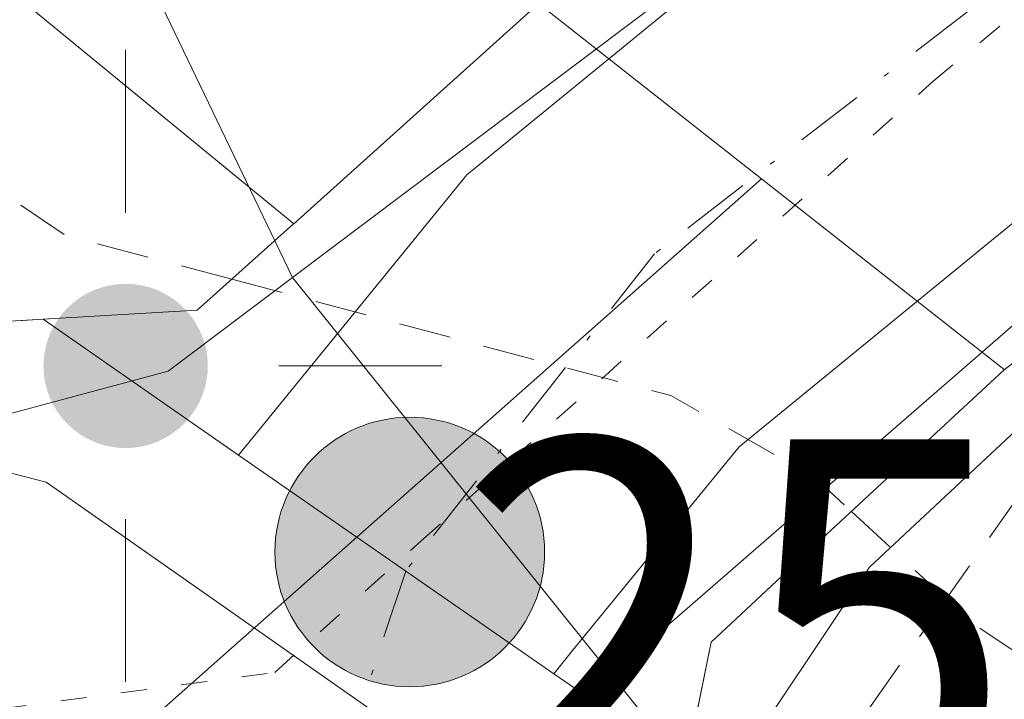
# Model space of a CAD drawing. Units: metres. Extents: x 615449 to 618934, y 4657655 to 4660037.
# Drawn here: x 615538 to 615557, y 4657982 to 4657995 of the extents above; entities that cross this region are included whole.
import ezdxf

# ---------------------------------------------------------------- set-up
doc = ezdxf.new("R2010")
doc.units = ezdxf.units.M
doc.header["$MEASUREMENT"] = 0
for name, pattern in [('DGN Style 2', [1.6480167562047852, 0.988810053722871, -0.6592067024819142]), ('DGN Style 3', [2.307223458686699, 1.648016756204785, -0.6592067024819142]), ('DGN Style 4', [2.6384748266838614, 1.318413404963828, -0.6592067024819142, 0.001648016756204785, -0.6592067024819142]), ('DGN Style 5', [1.1536117293433497, 0.4944050268614355, -0.6592067024819142])]:
    doc.linetypes.add(name, pattern=pattern)
for name, color, linetype, lineweight in [('Arbolado forestal CxS', 92, 'Continuous', 0), ('Arcén (en calzada doble)', 91, 'Continuous', 13), ('Carretera de calzada única Cxs', 7, 'Continuous', 13), ('Carretera de calzada única eje', 7, 'DGN Style 4', 0), ('Conducción de hidrocarburos lineal', 6, 'DGN Style 3', 0), ('Corriente artificial Cxs', 4, 'Continuous', 13), ('Corriente natural oculto Cxs', 9, 'Continuous', 13), ('Curva de nivel auxiliar', 30, 'DGN Style 2', 0), ('Curva de nivel normal', 30, 'Continuous', 0), ('Espacio natural protegido', 121, 'Continuous', 13), ('Espacio natural protegido CxS', 121, 'Continuous', 0), ('Núcleo urbano CxS', 7, 'Continuous', 0), ('Puente Cxs', 1, 'Continuous', 13), ('Puente esquema', 1, 'DGN Style 5', 0), ('Punto geodésico', 7, 'Continuous', 0), ('Punto kilométrico de carretera', 7, 'Continuous', 0), ('Rótulo de punto de cota en terreno', 7, 'Continuous', 0), ('Suelo desnudo CxS', 253, 'Continuous', 0), ('Vía pecuaria CxS', 92, 'Continuous', 13), ('Vía pecuaria eje', 92, 'DGN Style 5', 0), ('Vía urbana Cxs', 4, 'Continuous', 0), ('Vía urbana eje', 4, 'DGN Style 4', 0)]:
    doc.layers.add(name, color=color, linetype=linetype, lineweight=lineweight)
doc.styles.add('Style-Arial', font='txt')

# ---------------------------------------------------------------- blocks, each defined once
blk = doc.blocks.new('*U15')
at = {"layer": 'Arbolado forestal CxS', "color": 92, "linetype": 'Continuous', "lineweight": 0}
blk.add_polyline3d([(615587.8823999995, 4657934.171800001, 255.4196999999986), (615577.3350999998, 4657942.933900001, 255.6974000000046), (615570.4700999996, 4657949.994899999, 255.5516000000061), (615565.6520999996, 4657954.9505, 255.2035000000033), (615556.9732999997, 4657960.6249, 255.4106999999931), (615552.6338999998, 4657965.965700001, 255.8307000000059), (615551.2987000003, 4657972.6417, 254.6689000000042), (615551.2987000003, 4657980.986500001, 253.3806999999942), (615553.9693, 4657984.9923, 252.3178999999946), (615557.3238000004, 4657988.123000001, 251.2964000000065), (615591.8650000002, 4657989.617500001, 250.9305000000022), (615599.1595999999, 4657981.801899999, 250.5926000000036), (615607.2357999999, 4657977.894099999, 250.4526999999944), (615616.0935000004, 4657981.020400001, 249.9783000000025), (615629.3800999997, 4657982.323000001, 250.6174000000028)], dxfattribs=at)
blk = doc.blocks.new('*U17')
at = {"layer": 'Suelo desnudo CxS', "color": 253, "linetype": 'Continuous', "lineweight": 0}
blk.add_polyline3d([(615577.2302000001, 4658004.7301, 252.171199999997), (615556.5301000001, 4657988.7426, 251.4343999999983), (615556.5246000001, 4657988.7468, 251.4352000000072), (615551.9237000003, 4657992.3663, 251.5), (615547.7214000003, 4657995.672300001, 250.7569999999978), (615547.6982000005, 4657995.707400001, 250.7510000000038), (615547.6904999996, 4657995.6998, 250.7508999999991), (615547.6501000002, 4657995.6601, 250.7504000000045), (615543.0449999999, 4657991.514400001, 251.3310000000056), (615534.1201, 4657998.840100001, 251.8600000000006)], dxfattribs=at)
blk = doc.blocks.new('5PGEO')
at = {"layer": 'Núcleo urbano CxS', "linetype": 'Continuous', "lineweight": 0}
h = blk.add_hatch(color=5, dxfattribs=at)
edge = h.paths.add_edge_path()
edge.add_ellipse((9.672975540161133e-05, -1.615428924560547e-05), major_axis=(-0.1095731434929149, -0.1110710692347192), ratio=0.9994222409660306, start_angle=0, end_angle=360)
at = {"layer": 'Núcleo urbano CxS', "color": 5, "linetype": 'Continuous', "lineweight": 0}
for p, q in [((0, 0.291), (0, 0.6)), ((-0.292, 0), (-0.6, 0)), ((0.291, 0), (0.6, 0)), ((0, -0.291), (0, -0.6))]:
    blk.add_line(p, q, dxfattribs=at)
blk = doc.blocks.new('5HITCA')
at = {"layer": 'Arcén (en calzada doble)', "linetype": 'Continuous', "lineweight": 0}
h = blk.add_hatch(color=1, dxfattribs=at)
edge = h.paths.add_edge_path()
edge.add_arc((0, 0), 0.2558578010358639, 0, 360)
at = {"layer": 'Arcén (en calzada doble)', "color": 7, "linetype": 'Continuous', "lineweight": 0}
blk.add_circle((0, 0), 0.2558578010358639, dxfattribs=at)

msp = doc.modelspace()

# ---------------------------------------------------------------- linework, layer by layer
at = {"layer": 'Arbolado forestal CxS', "color": 92, "linetype": 'Continuous', "lineweight": 0}
msp.add_polyline3d([(615591.8650000002, 4657989.617500001, 250.9305000000022), (615557.3238000004, 4657988.123000001, 251.2964000000065), (615553.9693, 4657984.9923, 252.3178999999946), (615551.2987000003, 4657980.986500001, 253.3806999999942), (615551.2987000003, 4657972.6417, 254.6689000000042), (615552.6338999998, 4657965.965700001, 255.8307000000059), (615556.9732999997, 4657960.6249, 255.4106999999931), (615565.6520999996, 4657954.9505, 255.2035000000033), (615570.4700999996, 4657949.994899999, 255.5516000000061), (615577.3350999998, 4657942.933900001, 255.6974000000046), (615587.8823999995, 4657934.171800001, 255.4196999999986)], dxfattribs=at)
at = {"layer": 'Carretera de calzada única Cxs', "color": 7, "linetype": 'Continuous', "lineweight": 13, "extrusion": (-0.5701103205877077, -0.8215681450259783, 7.374248601976693e-05), "elevation": -4177780.665792909, "flags": 128}
msp.add_lwpolyline([(-2149849.55803594, 562.8404338712402), (-2149852.978357562, 563.4897338729957), (-2149856.836971298, 566.2046338803837)], dxfattribs=at)
at = {"layer": 'Carretera de calzada única Cxs', "color": 7, "linetype": 'Continuous', "lineweight": 13}
msp.add_polyline3d([(615803.9101, 4658148.610099999, 255.9857999999949), (615798.9901000002, 4658146.110099999, 253.5348999999987), (615745.1101000002, 4658113.9801, 252.5981000000029), (615659.7600999996, 4658060.620100001, 252.4532999999938), (615618.0701000001, 4658033.790100001, 255.136599999998), (615581.7001, 4658010.4801, 253.5406999999978), (615565.2500999998, 4657998.540100001, 256.5939999999973), (615551.5000999998, 4657987.280099999, 255.267399999997), (615548.3377, 4657983.408500001, 254.9092999999993), (615547.9801000003, 4657982.970100001, 254.760500000004), (615545.1700999998, 4657984.920100001, 255.409799999994), (615542.0000999998, 4657987.120100001, 258.1247000000003), (615546.3300999999, 4657992.440099999, 258.4419000000053), (615560.8201000001, 4658004.290100001, 257.1278000000021), (615577.6101000002, 4658016.4801, 252.6699999999983), (615614.1001000004, 4658039.960100001, 255.5244999999995), (615655.8300999999, 4658066.8201, 252.7633999999962), (615741.2801000001, 4658120.2401, 253.7835999999952), (615795.4401000004, 4658152.530099999, 257.716499999995), (615801.1901000004, 4658155.460100001, 256.0004000000045), (615802.5500999996, 4658152.030099999, 255.8196000000025)], close=True, dxfattribs=at)
for points in [[(615542.0000999998, 4657987.120100001, 258.1247000000003), (615546.3300999999, 4657992.440099999, 258.4419000000053), (615560.8201000001, 4658004.290100001, 257.1278000000021), (615577.6101000002, 4658016.4801, 252.6699999999983), (615614.1001000004, 4658039.960100001, 255.5244999999995), (615655.8300999999, 4658066.8201, 252.7633999999962), (615741.2801000001, 4658120.2401, 253.7835999999952), (615795.4401000004, 4658152.530099999, 257.716499999995), (615801.1901000004, 4658155.460100001, 256.0004000000045)], [(615803.9101, 4658148.610099999, 255.9857999999949), (615798.9901000002, 4658146.110099999, 253.5348999999987), (615745.1101000002, 4658113.9801, 252.5981000000029), (615659.7600999996, 4658060.620100001, 252.4532999999938), (615618.0701000001, 4658033.790100001, 255.136599999998), (615581.7001, 4658010.4801, 253.5406999999978), (615565.2500999998, 4657998.540100001, 256.5939999999973), (615551.5000999998, 4657987.280099999, 255.267399999997), (615548.3377, 4657983.408500001, 254.9092999999993), (615547.9801000003, 4657982.970100001, 254.760500000004)]]:
    msp.add_polyline3d(points, dxfattribs=at)
at = {"layer": 'Carretera de calzada única eje', "color": 7, "linetype": 'DGN Style 4', "lineweight": 0}
msp.add_polyline3d([(615802.5500999996, 4658152.030099999, 255.8196000000025), (615753.6501000002, 4658123.220100001, 250.9826999999932), (615694.6201, 4658087.1501, 252.8589000000065), (615640.7200999996, 4658052.5701, 254.5054999999993), (615620.3101000005, 4658039.870100001, 255.1402999999991), (615573.2100999998, 4658008.9901, 255.280899999998), (615549.8901000004, 4657990.940099999, 255.3151999999973), (615545.1700999998, 4657984.920100001, 255.409799999994)], dxfattribs=at)
at = {"layer": 'Conducción de hidrocarburos lineal', "color": 6, "linetype": 'DGN Style 3', "lineweight": 0}
msp.add_polyline3d([(615479.7396999998, 4658074.724199999, 260.2128999999986), (615506.0612000005, 4658030.2963, 257.2725000000065), (615522.9945, 4657997.4879, 260.3543000000063), (615538.4462000001, 4657962.1395, 259.0198999999994), (615557.9239999996, 4657940.184, 260.1545999999944), (615567.0213000001, 4657946.476100001, 256.6603999999934), (615552.7719999999, 4657963.328000001, 257.2508999999991), (615550.9346000003, 4657978.0145, 256.5996000000014), (615560.7050000001, 4657991.884, 259.7921999999962), (615594.7489999998, 4658017.984999999, 252.6983999999939), (615687.8596000001, 4658075.842700001, 252.1867999999959), (615822.7150999998, 4658158.778200001, 255.549199999994), (615834.7331999998, 4658159.967599999, 255.4125000000058), (615987.8590000002, 4658133.304, 255.9348999999929)], dxfattribs=at)
at = {"layer": 'Corriente artificial Cxs', "color": 4, "linetype": 'Continuous', "lineweight": 13, "extrusion": (0.6417368502191485, -0.6575967520643016, 0.3946394895918142), "elevation": -2667964.251094788, "flags": 128}
msp.add_lwpolyline([(3693792.475669325, 1146161.831292555), (3693792.464848807, 1146161.831232271), (3693792.408209458, 1146161.830639555), (3693786.216883957, 1146162.462525956)], dxfattribs=at)
at = {"layer": 'Corriente artificial Cxs', "color": 4, "linetype": 'Continuous', "lineweight": 13}
msp.add_polyline3d([(615548.1300999997, 4658007.2401, 253.3926000000065), (615547.8202000001, 4658006.7501, 253.3337999999931), (615547.3535000002, 4658006.028999999, 253.200800000006), (615546.8300999999, 4658005.220100001, 252.9508999999962), (615546.5100999996, 4658000.300100001, 251.4689999999973), (615547.6982000005, 4657995.707400001, 250.7510000000038), (615547.6501000002, 4657995.6601, 250.7504000000045), (615543.0449000001, 4657991.514400001, 251.3310000000056), (615534.1201, 4657998.840100001, 251.8600000000006), (615528.1201, 4658005.1501, 252.6638999999996), (615520.9803999999, 4658020.2465, 254.9386999999988), (615525.9347000001, 4658022.6195, 255.4520000000048), (615531.6300999997, 4658010.9801, 251.9665999999997), (615536.8300999999, 4658004.200099999, 251.1821000000054), (615540.2100999998, 4658003.360099999, 251.617499999993), (615543.9001000002, 4658004.4101, 252.5434999999998)], close=True, dxfattribs=at)
msp.add_polyline3d([(615543.0449000001, 4657991.514400001, 251.3310000000056), (615534.1201, 4657998.840100001, 251.8600000000006), (615528.1201, 4658005.1501, 252.6638999999996), (615520.9803999999, 4658020.2465, 254.9386999999988)], dxfattribs=at)
at = {"layer": 'Corriente natural oculto Cxs', "color": 9, "linetype": 'Continuous', "lineweight": 13}
for points in [[(615642.3101000005, 4658047.790100001, 250.3932000000059), (615604.0800999999, 4658023.0001, 250.5951999999961), (615590.6551000001, 4658013.8651, 251.702099999995), (615577.2302000001, 4658004.7301, 252.171199999997), (615556.5301000001, 4657988.7426, 251.4343999999983), (615556.5246000001, 4657988.7468, 251.4352000000072), (615551.9237000003, 4657992.3663, 251.5), (615547.7214000003, 4657995.672300001, 250.7569999999978), (615547.6982000005, 4657995.707400001, 250.7510000000038), (615554.8701, 4658002.1501, 251.415399999998), (615568.2301000003, 4658012.3201, 250.9590999999928), (615585.8501000004, 4658024.630100001, 250.5133999999962), (615597.6700999998, 4658032.630100001, 249.9842000000062), (615597.5500999996, 4658037.090100001, 249.5050000000047), (615598.9700999996, 4658038.050100001, 249.523000000001), (615601.9001000002, 4658035.920100001, 249.8981000000058), (615612.3301999997, 4658041.8101, 250.4772999999986), (615613.0900999998, 4658048.9001, 249.8730999999971), (615617.8000999996, 4658045.630100001, 250.0586000000039), (615643.4901999999, 4658061.390100001, 250.1266999999934)], [(615556.5301000001, 4657988.7426, 251.4343999999983), (615556.5246000001, 4657988.7468, 251.4352000000072), (615551.9237000003, 4657992.3663, 251.5), (615547.7214000003, 4657995.672300001, 250.7569999999978), (615547.6982000005, 4657995.707400001, 250.7510000000038)]]:
    msp.add_polyline3d(points, dxfattribs=at)
at = {"layer": 'Curva de nivel auxiliar', "color": 30, "linetype": 'DGN Style 2', "lineweight": 0, "elevation": 252.5, "flags": 128}
for points in [[(615541.8700000001, 4657990.460100001), (615538.7199999997, 4657991.290100001), (615536.6500000004, 4657992.690099999), (615533.8700000001, 4657995.390100001), (615530.25, 4658000.360099999), (615527.2000000002, 4658005.7601), (615524.9800000006, 4658014.670100001), (615524.9100000003, 4658017.200099999), (615525.5700000003, 4658018.850099999), (615526.7599999999, 4658020.220100001), (615528.8799999999, 4658021.3201), (615530.3300000001, 4658021.1801), (615531.7999999998, 4658019.690099999), (615534.1299999999, 4658015.200099999), (615540.7400000002, 4658005.6801), (615542.4199999999, 4658004.5101), (615544.4299999997, 4658004.7501), (615546.4000000004, 4658005.880100001), (615548.9000000004, 4658008.1601), (615555.4800000006, 4658015.0601), (615561.2199999997, 4658021.720100001), (615566.3099999996, 4658024.720100001), (615571.7199999997, 4658029.9901), (615576.6299999999, 4658034.1601), (615578.6900000004, 4658036.7601), (615579.8099999996, 4658039.0601), (615580.2100000001, 4658041.460100001), (615579.7999999998, 4658045.840100001), (615580.04, 4658050.920100001), (615579.0599999996, 4658059.4001), (615579.4900000002, 4658070.4901), (615580.9500000002, 4658081.350099999), (615581.3899999997, 4658089.0001), (615584.5499999998, 4658097.620100001), (615584.4299999997, 4658107.970100001), (615585.9500000002, 4658114.140100001), (615587.4400000004, 4658122.7501), (615590.3700000001, 4658128.4801), (615591.0700000003, 4658133.280099999), (615591.7300000006, 4658135.610099999), (615592.9400000004, 4658137.8301), (615594.3651000002, 4658139.7302), (615599.0827000003, 4658157.148700001), (615598.3099999996, 4658159.3101), (615598.1600000003, 4658162.520099999), (615600.5999999996, 4658170.630100001), (615602.2400000002, 4658177.520099999), (615604.8600000005, 4658184.7501), (615605.4100000003, 4658192.110099999), (615607.25, 4658198.090100001), (615607.8399999999, 4658203.890100001), (615608.5599999996, 4658207.2501), (615609.9299999997, 4658211.050100001), (615612.2599999999, 4658214.300100001), (615612.8200000003, 4658215.710100001), (615612.4699999997, 4658223.9001), (615614.0599999996, 4658232.530099999), (615617.1799999997, 4658241.110099999), (615618.5099999999, 4658246.460100001), (615620.8499999996, 4658251.140100001), (615621.79, 4658258.130100001), (615623.29, 4658263.8201), (615625.1699999999, 4658268.620100001), (615628.2800000003, 4658274.0701), (615629.6600000003, 4658277.470100001), (615630.0700000003, 4658280.6601), (615629.7100000001, 4658288.0001), (615630.2300000006, 4658291.960100001), (615631.2599999999, 4658293.940099999), (615634.2000000002, 4658296.630100001), (615635.3600000005, 4658298.290100001), (615636.0700000003, 4658303.190099999), (615638.4199999999, 4658310.050100001), (615639.5199999996, 4658318.850099999), (615641.7800000003, 4658324.7301), (615642.1500000004, 4658331.090100001), (615643.8399999999, 4658342.600099999), (615647.1500000004, 4658352.620100001), (615649.8399999999, 4658362.9901), (615650.1299999999, 4658365.880100001), (615649.9500000002, 4658370.0801), (615651.7400000002, 4658374.390100001), (615651.8200000003, 4658377.8101), (615652.54, 4658381.5701), (615652.6799999997, 4658384.600099999), (615654.9699999997, 4658391.690099999), (615657.6900000004, 4658396.2601), (615656.9000000004, 4658398.4301), (615656.9100000003, 4658399.390100001), (615659.0700000003, 4658405.4101), (615659.9699999997, 4658411.5001), (615661.1200000001, 4658416.540100001), (615664.8300000001, 4658427.200099999), (615665.9299999997, 4658434.0801), (615666.8600000005, 4658436.350099999), (615668.2000000002, 4658438.360099999), (615673.8700000001, 4658442.1501), (615674.9800000006, 4658443.670100001), (615675.9299999997, 4658446.0601), (615676.2100000001, 4658449.1801), (615675.0700000003, 4658454.520099999), (615674.3600000005, 4658462.670100001), (615674.6399999997, 4658465.2401), (615675.8799999999, 4658468.290100001), (615677.5, 4658471.190099999), (615682.4100000003, 4658476.5801), (615685.0939999997, 4658481.253799999), (615687.7790000001, 4658494.863800001), (615687.7960999999, 4658494.9362), (615687.8071999997, 4658494.973400001), (615694.2538000002, 4658515.234300001), (615694.0999999996, 4658518.440099999), (615694.4100000003, 4658519.620100001), (615695.9600000001, 4658522.090100001), (615696.2800000003, 4658523.300100001), (615694.5599999996, 4658526.590100001), (615694.4699999997, 4658528.5701), (615696.8600000005, 4658536.050100001), (615698.1200000001, 4658541.9101), (615700.3600000005, 4658548.130100001), (615701.29, 4658554.850099999), (615701.8300000001, 4658555.880100001), (615703.0099999999, 4658556.9801), (615707.9000000004, 4658558.550100001), (615708.9000000004, 4658559.7401), (615709.7599999999, 4658562.0801), (615710.5199999996, 4658567.340100001), (615710.0499999998, 4658577.8101), (615711.04, 4658583.300100001), (615711.8099999996, 4658585.670100001), (615714.5499999998, 4658590.4801), (615715.29, 4658597.7301), (615716.6699999999, 4658602.940099999), (615721.3700000001, 4658613.4001), (615722.3799999999, 4658619.420100001), (615724.6600000003, 4658626.550100001), (615725.4800000006, 4658634.360099999), (615726.4900000002, 4658638.800100001), (615727.75, 4658641.4001), (615730.4199999999, 4658643.7601), (615731.0700000003, 4658644.890100001), (615730.8200000003, 4658648.590100001), (615731.4699999997, 4658655.290100001), (615732.1600000003, 4658657.470100001), (615733.7800000003, 4658659.970100001), (615734.1200000001, 4658661.0801), (615733.0800000001, 4658665.340100001), (615733.2400000002, 4658668.5101), (615733.9600000001, 4658671.120100001), (615736.5, 4658676.440099999), (615737.6699999999, 4658680.040100001), (615739.6500000004, 4658690.170100001), (615740.04, 4658694.450099999), (615741.3200000003, 4658699.2501), (615743.4199999999, 4658710.6501), (615744.7000000002, 4658713.640100001), (615747.3608999997, 4658716.937700001), (615747.5433, 4658724.706499999), (615745.7199999997, 4658722.6801), (615744.6699999999, 4658722.380100001), (615743.7999999998, 4658723.030099999), (615743.1200000001, 4658725.110099999), (615742.8799999999, 4658727.630100001), (615743.2100000001, 4658731.5701), (615743.9900000002, 4658735.520099999), (615745.1299999999, 4658738.630100001), (615746.5899999999, 4658740.1601), (615748.3499999996, 4658740.0801), (615748.8991, 4658739.8192), (615749.6728999997, 4658746.5449), (615747.6200000001, 4658747.540100001), (615746.6799999997, 4658748.420100001), (615745.79, 4658750.6801), (615745.3300000001, 4658753.960100001), (615745.3399999999, 4658758.1601), (615746.5099999999, 4658765.020099999), (615755.5, 4658852.5601), (615755.8700000001, 4658855.950099999), (615755.7800000003, 4658857.960100001), (615754.4100000003, 4658863.050100001), (615754.0700000003, 4658866.020099999), (615755.7199999997, 4658878.5601), (615754.8099999996, 4658894.700099999), (615755.7400000002, 4658906.670100001), (615755.3899999997, 4658915.210100001), (615756.1399999997, 4658924.020099999), (615755.7100000001, 4658933.9801), (615756.0199999996, 4658935.6601), (615757.2999999998, 4658938.800100001), (615756.4100000003, 4658942.620100001), (615756.5599999996, 4658945.3201), (615758.4924, 4658950.017700001), (615758.4806000004, 4658950.3883), (615758.4801000003, 4658950.423000001), (615758.5530000003, 4658963.3773), (615755.79, 4658973.130100001), (615754.9600000001, 4658978.8301), (615754.7100000001, 4658985.8201), (615752.54, 4659000.8301), (615752.3099999996, 4659006.800100001), (615750.7800000003, 4659021.2501), (615748.1500000004, 4659029.720100001), (615747.9299999997, 4659032.2401), (615748.3200000003, 4659038.110099999), (615746.1799999997, 4659044.6501), (615746.0899999999, 4659054.140100001), (615745.0099999999, 4659072.8301), (615744.1399999997, 4659082.190099999), (615743.2000000002, 4659088.2401), (615743.3499999996, 4659091.9901), (615742.79, 4659097.1601), (615743.4600000001, 4659100.8201), (615746.2000000002, 4659106.630100001), (615747.5899999999, 4659108.220100001), (615750.3499999996, 4659109.970100001), (615752.1799999997, 4659111.790100001), (615754.8600000005, 4659116.210100001), (615755.5, 4659117.950099999), (615755.6299999999, 4659119.380100001), (615754.6100000005, 4659122.8101), (615754.4600000001, 4659126.7301), (615753.9299999997, 4659128.030099999), (615753.2800000003, 4659128.7401), (615751.6399999997, 4659129.600099999), (615749.1200000001, 4659130.020099999), (615747.8700000001, 4659129.800100001), (615743.0300000003, 4659127.880100001), (615738.9500000002, 4659128.4901), (615738.3399999999, 4659129.050100001), (615738.0199999996, 4659130.030099999), (615737.5899999999, 4659136.1501), (615738.0199999996, 4659139.200099999), (615739.04, 4659141.140100001), (615740.7000000002, 4659142.5001), (615743.5, 4659143.840100001), (615744.2400000002, 4659143.8101), (615746.1399999997, 4659142.8201), (615749.3499999996, 4659143.100099999), (615750.8899999997, 4659142.6501), (615752.3600000005, 4659141.020099999), (615753.3899999997, 4659137.620100001), (615754.0199999996, 4659136.880100001), (615755.54, 4659137.7301), (615758.7599999999, 4659140.840100001), (615759.8200000003, 4659142.280099999), (615760.1699999999, 4659144.0001), (615760.2000000002, 4659147.8301), (615760.7000000002, 4659152.4301), (615759.3200000003, 4659157.530099999), (615759.4100000003, 4659160.4101), (615760.1699999999, 4659162.210100001), (615763.3799999999, 4659167.440099999), (615765.5599999996, 4659172.130100001), (615766.79, 4659173.450099999), (615771.2699999996, 4659176.590100001), (615771.8399999999, 4659178.120100001), (615771.9800000006, 4659181.380100001), (615771.3399999999, 4659185.130100001), (615771.1500000004, 4659190.620100001), (615770.1900000004, 4659193.360099999), (615768.6200000001, 4659194.7301), (615764.0999999996, 4659196.340100001), (615762.25, 4659197.4801), (615760.4500000002, 4659199.6601), (615760.1699999999, 4659200.5801), (615760.2599999999, 4659201.840100001), (615761.0499999998, 4659203.0701), (615762.0300000003, 4659203.5001), (615765.7999999998, 4659199.780099999), (615767.1799999997, 4659199.380100001), (615769.0099999999, 4659199.790100001), (615771.3399999999, 4659202.040100001), (615775.0700000003, 4659208.670100001), (615776.4699999997, 4659209.860099999), (615777.1600000003, 4659209.720100001), (615777.5700000003, 4659209.100099999), (615777.7100000001, 4659205.7501), (615778.1799999997, 4659203.340100001), (615778.8399999999, 4659201.200099999), (615779.8300000001, 4659200.300100001), (615781.9000000004, 4659200.690099999), (615789.0999999996, 4659204.520099999), (615791.4800000006, 4659205.300100001), (615793.1900000004, 4659204.940099999), (615794.75, 4659203.8301), (615796, 4659202.380100001), (615796.4500000002, 4659200.790100001), (615795.79, 4659199.040100001), (615793.6299999999, 4659197.120100001), (615792.25, 4659196.5801), (615789.2000000002, 4659196.550100001), (615787.0300000003, 4659195.890100001), (615781.8099999996, 4659192.780099999), (615780.4199999999, 4659191.440099999), (615779.79, 4659190.370100001), (615777.5599999996, 4659179.920100001), (615777.3700000001, 4659177.380100001), (615778.2100000001, 4659173.9901), (615779.29, 4659172.290100001), (615781.6799999997, 4659169.800100001), (615781.8399999999, 4659168.4801), (615780.6299999999, 4659167.050100001), (615777.5499999998, 4659165.720100001), (615775.8499999996, 4659163.3101), (615771.3799999999, 4659150.870100001), (615770.9699999997, 4659148.290100001), (615771.3700000001, 4659146.770099999), (615772.0499999998, 4659146.040100001), (615773.3899999997, 4659145.720100001), (615774.29, 4659146.0101), (615775.4800000006, 4659146.9901), (615780.1399999997, 4659156.450099999), (615781.9000000004, 4659162.470100001), (615783.4699999997, 4659164.270099999), (615785.0300000003, 4659164.9801), (615787.79, 4659164.9801), (615795.79, 4659163.1501), (615797.3099999996, 4659162.640100001), (615798.04, 4659161.9101), (615797.8499999996, 4659160.110099999), (615795.8499999996, 4659157.800100001), (615793.2599999999, 4659155.920100001), (615788.7100000001, 4659153.780099999), (615789.2300000006, 4659152.9801), (615792.3499999996, 4659150.420100001), (615795.0099999999, 4659146.860099999), (615796.1900000004, 4659145.850099999), (615797.4900000002, 4659145.890100001), (615798.5700000003, 4659146.8101), (615800.9100000003, 4659151.3201), (615803.5199999996, 4659155.2501), (615804.8200000003, 4659161.280099999), (615804.5800000001, 4659161.890100001), (615802.8200000003, 4659163.3201), (615801.7400000002, 4659164.700099999), (615800.1799999997, 4659168.370100001), (615799.9699999997, 4659170.9901), (615800.8600000005, 4659174.960100001), (615801.9400000004, 4659177.380100001), (615804.8899999997, 4659181.100099999), (615806.3300000001, 4659184.4101), (615807.5599999996, 4659185.190099999), (615811.1699999999, 4659185.5001), (615812.9400000004, 4659186.040100001), (615814.0899999999, 4659187.120100001), (615814.6100000005, 4659189.130100001), (615813, 4659197.220100001), (615811.8200000003, 4659199.6601), (615810.5499999998, 4659200.0001), (615809.5700000003, 4659199.690099999), (615806.4600000001, 4659197.440099999), (615804.3499999996, 4659196.340100001), (615803.4500000002, 4659196.220100001), (615802.6299999999, 4659196.940099999), (615802.5800000001, 4659197.800100001), (615803.6100000005, 4659200.7501), (615803.4500000002, 4659201.540100001), (615802.6399999997, 4659202.280099999), (615802.8300000001, 4659203.030099999), (615807.4100000003, 4659210.1801), (615813.0700000003, 4659217.280099999), (615814.0099999999, 4659219.0101), (615814.3700000001, 4659220.770099999), (615813.7699999996, 4659222.920100001), (615813.0800000001, 4659223.6801), (615811.79, 4659224.3101), (615809.9199999999, 4659224.0601), (615807.7199999997, 4659222.2501), (615806.8099999996, 4659221.920100001), (615804.9000000004, 4659222.1601), (615804.3600000005, 4659222.6501), (615804.3799999999, 4659223.4101), (615805.7599999999, 4659225.4901), (615807.7199999997, 4659226.630100001), (615807.9900000002, 4659229.0101), (615809.1299999999, 4659230.790100001), (615816.8300000001, 4659236.210100001), (615819.1799999997, 4659238.870100001), (615819.6100000005, 4659240.090100001), (615819.6299999999, 4659241.870100001), (615818.0499999998, 4659246.6501), (615817.9100000003, 4659249.020099999), (615818.4800000006, 4659250.7501), (615821.2999999998, 4659256.290100001), (615822.29, 4659256.9901), (615824.7999999998, 4659256.610099999), (615826.2000000002, 4659256.840100001), (615827.8399999999, 4659258.220100001), (615828.5, 4659259.700099999), (615828.7199999997, 4659262.5601), (615827.9299999997, 4659269.040100001), (615827.9699999997, 4659273.520099999), (615826.9299999997, 4659278.870100001), (615828.1100000005, 4659284.540100001), (615827.9199999999, 4659290.1501), (615829.9299999997, 4659298.2401), (615830.6399999997, 4659309.9901), (615831.5800000001, 4659314.110099999), (615831.5999999996, 4659318.1801), (615832.0099999999, 4659319.770099999), (615832.8899999997, 4659321.350099999), (615837.0899999999, 4659326.340100001), (615838.54, 4659328.5001), (615841.9600000001, 4659338.030099999), (615843.0099999999, 4659345.3101), (615841.6600000003, 4659352.040100001), (615841.6500000004, 4659354.700099999), (615842.1699999999, 4659361.6501), (615843.5700000003, 4659366.210100001), (615845.4199999999, 4659369.9301), (615848.0899999999, 4659378.0601), (615850.1699999999, 4659393.4301), (615851.54, 4659412.8301), (615853.1299999999, 4659420.5701), (615853.6900000004, 4659425.6501), (615854.9100000003, 4659430.850099999), (615855.7800000003, 4659437.960100001), (615857.4400000004, 4659443.4901), (615858.0099999999, 4659446.600099999), (615857.9699999997, 4659449.640100001), (615856.8899999997, 4659452.920100001), (615856.5199999996, 4659455.5001), (615856.8099999996, 4659462.520099999), (615856.4100000003, 4659468.670100001), (615856.4000000004, 4659475.2601), (615856.8700000001, 4659481.270099999), (615858.8600000005, 4659491.6601), (615855.0899999999, 4659502.550100001), (615854, 4659512.880100001), (615852.9500000002, 4659520.940099999), (615852.2400000002, 4659525.4901), (615851.8899999997, 4659528.640100001), (615851.8899999997, 4659532.5001), (615849.79, 4659539.1501), (615848.3799999999, 4659544.0601), (615845.9299999997, 4659550.710100001), (615842.7699999996, 4659557.020099999), (615841.0099999999, 4659560.170100001), (615839.8099999996, 4659562.1801), (615837.1600000003, 4659572.2501), (615835.7800000003, 4659574.9801), (615832.4000000004, 4659579.380100001), (615829, 4659588.3101), (615827.6600000003, 4659589.630100001), (615824.79, 4659590.610099999), (615824.8600000005, 4659591.710100001), (615826.5499999998, 4659595.450099999), (615827, 4659597.220100001), (615826.9299999997, 4659599.600099999), (615825.9500000002, 4659602.9001), (615824.3700000001, 4659605.520099999), (615820.3499999996, 4659608.4101), (615817.7699999996, 4659611.530099999), (615813.1200000001, 4659619.2401), (615811.4299999997, 4659625.6601), (615810.4900000002, 4659627.640100001), (615809.0099999999, 4659629.200099999), (615805.7100000001, 4659630.720100001), (615804.1500000004, 4659632.020099999), (615803.3700000001, 4659633.690099999), (615801.5499999998, 4659640.6501), (615800.5800000001, 4659641.880100001), (615798.6500000004, 4659643.3301), (615797.9100000003, 4659644.4101), (615797.8700000001, 4659646.350099999), (615798.8600000005, 4659648.030099999), (615800.25, 4659648.7301), (615804.75, 4659649.4001), (615806.3399999999, 4659650.4301), (615806.9199999999, 4659651.690099999), (615806.5800000001, 4659653.600099999), (615805.7300000006, 4659654.6801), (615804.4600000001, 4659654.940099999), (615803.7300000006, 4659654.470100001), (615801.5800000001, 4659651.9101), (615800.1299999999, 4659650.960100001), (615796.6100000005, 4659649.950099999), (615795.1399999997, 4659650.7501), (615794.1100000005, 4659653.5601), (615793.4600000001, 4659659.100099999), (615793.5599999996, 4659663.8301), (615794.29, 4659671.470100001), (615794.0199999996, 4659672.540100001), (615791.9100000003, 4659676.710100001), (615791.5750000002, 4659677.866000001), (615787.0226999996, 4659682.279100001), (615786.9100000003, 4659682.2401), (615786.2000000002, 4659681.270099999), (615785.8399999999, 4659676.640100001), (615785.1200000001, 4659675.860099999), (615784.29, 4659676.090100001), (615782.3899999997, 4659679.590100001), (615781.7400000002, 4659681.7401), (615779.9299999997, 4659684.280099999), (615779.9000000004, 4659685.8201), (615780.4483000003, 4659687.9143), (615754.0336999996, 4659709.708900001), (615753.9993000003, 4659709.738600001), (615749.0499999998, 4659714.215600001), (615745.7300000006, 4659715.9901), (615744.4100000003, 4659717.0601), (615742.5700000003, 4659719.2401), (615741.7599999999, 4659719.720100001), (615734.5300000003, 4659721.890100001), (615727.6399999997, 4659721.960100001), (615725.1299999999, 4659722.960100001), (615714.7699999996, 4659728.600099999), (615710.8300000001, 4659729.470100001), (615702.75, 4659730.460100001), (615700.3799999999, 4659731.200099999), (615698.1900000004, 4659732.300100001), (615696.2400000002, 4659734.170100001), (615694.5899999999, 4659736.360099999), (615693.4600000001, 4659738.780099999), (615692.2400000002, 4659743.800100001), (615689.3200000003, 4659747.390100001), (615685.0199999996, 4659754.540100001), (615683.4100000003, 4659756.450099999), (615680.5800000001, 4659758.0801), (615672.8799999999, 4659760.970100001), (615670.4699999997, 4659761.140100001), (615666.0899999999, 4659760.620100001), (615664.5800000001, 4659760.920100001), (615662.1900000004, 4659764.600099999), (615660.8099999996, 4659765.9001), (615647.5199999996, 4659773.880100001), (615644.9600000001, 4659776.170100001), (615639.4199999999, 4659782.2501), (615634.0499999998, 4659786.090100001), (615628.9600000001, 4659790.300100001), (615624.1200000001, 4659793.090100001), (615619.3499999996, 4659798.170100001), (615614.9299999997, 4659800.0701), (615612.8099999996, 4659801.530099999), (615610.9199999999, 4659803.3301), (615607.7000000002, 4659807.4301), (615603.1900000004, 4659811.050100001), (615597.6900000004, 4659816.120100001), (615595.5599999996, 4659818.610099999), (615592.9299999997, 4659823.4101), (615590.6500000004, 4659825.940099999), (615587.7999999998, 4659829.870100001), (615584.8499999996, 4659836.020099999), (615583.4500000002, 4659838.290100001), (615580.1699999999, 4659842.460100001), (615576.4699999997, 4659846.340100001), (615575.0300000003, 4659850.170100001), (615571.7599999999, 4659854.0601), (615568.8600000005, 4659856.610099999), (615568.1600000003, 4659859.890100001), (615567.4299999997, 4659861.5001), (615564.8200000003, 4659864.3201), (615559.6699999999, 4659868.600099999), (615557.6699999999, 4659871.020099999), (615554.4100000003, 4659878.3201), (615550.6500000004, 4659883.420100001), (615549.7999999998, 4659888.050100001), (615548.9400000004, 4659889.9801), (615547.4000000004, 4659891.800100001), (615543.7400000002, 4659894.3301), (615542.4100000003, 4659895.7401), (615532.2000000002, 4659911.290100001), (615530.3200000003, 4659915.3201), (615528.1600000003, 4659923.600099999), (615524.7599999999, 4659928.950099999), (615522.3600000005, 4659934.5001), (615521.1699999999, 4659935.9101), (615518.0199999996, 4659938.1601), (615516.1600000003, 4659940.0601), (615507, 4659955.9301), (615506.7300000006, 4659957.390100001), (615508.3466999996, 4659959.388), (615508.6936999997, 4659960.016200001), (615509.0218000002, 4659960.217300001)], [(615541.8700000001, 4657990.460100001), (615550.2000000002, 4657988.2501), (615552.9299999997, 4657986.700099999), (615553.6299999999, 4657986.050100001)], [(615553.6299999999, 4657986.050100001), (615555.9199999999, 4657983.9301), (615557.3200000003, 4657983.0001), (615561.8600000005, 4657982.220100001), (615564.0499999998, 4657981.370100001), (615565.9500000002, 4657979.960100001), (615568.7000000002, 4657976.7401), (615570.9100000003, 4657975.3101), (615573.5, 4657974.6501), (615578.2999999998, 4657974.460100001), (615580.2400000002, 4657974.0801), (615585.54, 4657971.4801), (615589.9000000004, 4657969.860099999), (615592.4299999997, 4657968.210100001), (615597.5700000003, 4657963.720100001), (615598.8200000003, 4657961.8201), (615599.2199999997, 4657960.3301), (615599.0499999998, 4657959.4101), (615595.7699999996, 4657955.8201), (615595.5499999998, 4657953.860099999), (615598.2100000001, 4657949.200099999), (615601.9199999999, 4657945.280099999), (615604.2800000003, 4657940.2501), (615606.0999999996, 4657938.620100001), (615611.5999999996, 4657935.1601), (615629.3300000001, 4657922.3201), (615636, 4657916.8101), (615640.2400000002, 4657914.920100001), (615644.0199999996, 4657913.9101), (615653.2199999997, 4657914.0601), (615658.9800000006, 4657915.2401), (615664.2300000006, 4657915.4301), (615672.1600000003, 4657914.440099999), (615673.7000000002, 4657913.880100001), (615674.9500000002, 4657912.840100001), (615674.5700000003, 4657912.0101), (615673.0700000003, 4657911.2401), (615661.1799999997, 4657906.9301), (615653.4299999997, 4657903.7401), (615617.0025000004, 4657894.567500001)]]:
    msp.add_lwpolyline(points, dxfattribs=at)
at = {"layer": 'Curva de nivel normal', "color": 30, "linetype": 'Continuous', "lineweight": 0, "elevation": 255, "flags": 128}
msp.add_lwpolyline([(615545.4900000002, 4657981.600099999), (615538.3499999996, 4657986.610099999), (615532.1299999999, 4657988.210100001), (615529.8099999996, 4657989.4801), (615528.3700000001, 4657992.700099999), (615527.3499999996, 4657994.6801), (615526.0800000001, 4657998.7401), (615522.6500000004, 4658005.8201), (615519.0199999996, 4658012.020099999), (615519.0599999996, 4658018.0101), (615520.2400000002, 4658020.7601), (615522.29, 4658021.860099999), (615525.5700000003, 4658022.6501), (615529.7599999999, 4658024.140100001), (615532.9500000002, 4658023.4001), (615536.3799999999, 4658020.8101), (615540.7400000002, 4658020.1501), (615544.4800000006, 4658020.8101), (615548.9299999997, 4658022.9801), (615551.4900000002, 4658025.090100001), (615553.2699999996, 4658028.530099999), (615556.1799999997, 4658036.850099999), (615557.7100000001, 4658043.860099999)], dxfattribs=at)
at = {"layer": 'Espacio natural protegido', "color": 121, "linetype": 'Continuous', "lineweight": 13, "flags": 128}
msp.add_lwpolyline([(615614.2000000007, 4657920.289100001), (615556.8040000009, 4657958.201099999), (615553.219600001, 4657963.549599999), (615551.632100002, 4657966.460000004), (615550.5738000016, 4657970.164200001), (615550.3092000014, 4657974.926700001), (615550.8383999999, 4657980.7475), (615543.0229999999, 4657990.494000004), (615536.3700000017, 4658004.343000002), (615530.1990000015, 4658021.075999998), (615531.9029999999, 4658021.747999998), (615536.7100000015, 4658022.622000001), (615547.3550000016, 4658036.365000002), (615558.7090000013, 4658062.977000002), (615562.131000001, 4658084.212999999), (615579.7050000012, 4658133.165999998), (615591.3680000008, 4658173.848999999), (615619.5220000002, 4658284.965), (615635.0730000014, 4658343.250999998)], dxfattribs=at)
at = {"layer": 'Espacio natural protegido CxS', "color": 121, "linetype": 'Continuous', "lineweight": 0, "flags": 128}
msp.add_lwpolyline([(615614.2000000002, 4657920.289100001), (615556.8040000002, 4657958.2011), (615553.2196000004, 4657963.5496), (615551.6320999992, 4657966.460000002), (615550.5738000011, 4657970.164200001), (615550.3092000008, 4657974.926700001), (615550.8383999993, 4657980.747500001), (615543.0229999993, 4657990.494000002), (615536.3700000012, 4658004.343), (615530.199000001, 4658021.075999998), (615531.9029999994, 4658021.747999999), (615536.7100000009, 4658022.622000001), (615547.355000001, 4658036.365000002), (615558.7090000008, 4658062.977000001), (615562.1310000004, 4658084.213), (615579.7050000007, 4658133.165999998), (615591.3680000004, 4658173.848999999), (615619.5219999996, 4658284.965), (615635.0730000008, 4658343.250999999)], dxfattribs=at)
at = {"layer": 'Núcleo urbano CxS', "color": 7, "linetype": 'Continuous', "lineweight": 0}
for points in [[(615502.6343, 4658071.0657, 252.3000999999931), (615523.5767000001, 4658027.5222, 255.5553000000073), (615518.4512, 4658025.691600001, 255.2054999999964), (615520.9803999999, 4658020.2465, 254.9386999999988), (615528.1201, 4658005.1501, 252.6638999999996), (615534.1201, 4657998.840100001, 251.8600000000006), (615543.0449999999, 4657991.514400001, 251.3310000000056), (615547.6501000002, 4657995.6601, 250.7504000000045), (615547.6904999996, 4657995.6998, 250.7508999999991), (615547.6982000005, 4657995.707400001, 250.7510000000038), (615547.7214000003, 4657995.672300001, 250.7569999999978), (615551.9237000003, 4657992.3663, 251.5), (615550.0299000005, 4657990.688899999, 251.5991000000067), (615544.2430999996, 4657985.5634, 253.135500000004), (615537.0440999996, 4657979.187100001, 256.7918999999966), (615531.7156999996, 4657974.467499999, 256.8631000000024), (615530.9064999997, 4657975.340700001, 257.0111000000034), (615525.8151000004, 4657972.1501, 259.7837), (615480.4362000005, 4658032.045700001, 258.4701999999961), (615479.2600999996, 4658104.0701, 252.520399999994)], [(615523.5767000001, 4658027.5222, 255.5553000000073), (615518.4512, 4658025.691600001, 255.2054999999964), (615520.9803999999, 4658020.2465, 254.9386999999988), (615528.1201, 4658005.1501, 252.6638999999996), (615534.1201, 4657998.840100001, 251.8600000000006), (615543.0449999999, 4657991.514400001, 251.3310000000056), (615547.6501000002, 4657995.6601, 250.7504000000045), (615547.6904999996, 4657995.6998, 250.7508999999991), (615547.6982000005, 4657995.707400001, 250.7510000000038), (615547.7214000003, 4657995.672300001, 250.7569999999978), (615551.9237000003, 4657992.3663, 251.5)], [(615537.0440999996, 4657979.187100001, 256.7918999999966), (615544.2430999996, 4657985.5634, 253.135500000004), (615550.0299000005, 4657990.688899999, 251.5991000000067), (615551.9237000003, 4657992.3663, 251.5), (615556.5246000001, 4657988.7468, 251.4352000000072), (615556.5301000001, 4657988.7426, 251.4343999999983), (615577.2302000001, 4658004.7301, 252.171199999997), (615590.6551000001, 4658013.8651, 251.702099999995), (615594.2096999995, 4658009.1567, 250.9611000000005), (615593.9491999998, 4658001.341, 250.4567999999999), (615591.8650000002, 4657989.617500001, 250.9305000000022), (615557.3238000004, 4657988.123000001, 251.2964000000065), (615553.9693, 4657984.9923, 252.3178999999946), (615551.2987000003, 4657980.986500001, 253.3806999999942)], [(615551.9237000003, 4657992.3663, 251.5), (615556.5246000001, 4657988.7468, 251.4352000000072), (615556.5301000001, 4657988.7426, 251.4343999999983), (615577.2302000001, 4658004.7301, 252.171199999997), (615590.6551000001, 4658013.8651, 251.702099999995), (615594.2096999995, 4658009.1567, 250.9611000000005), (615593.9491999998, 4658001.341, 250.4567999999999), (615591.8650000002, 4657989.617500001, 250.9305000000022)], [(615551.9237000003, 4657992.3663, 251.5), (615550.0299000005, 4657990.688899999, 251.5991000000067), (615544.2430999996, 4657985.5634, 253.135500000004), (615537.0440999996, 4657979.187100001, 256.7918999999966), (615531.7156999996, 4657974.467499999, 256.8631000000024), (615530.9064999997, 4657975.340700001, 257.0111000000034), (615525.8151000004, 4657972.1501, 259.7837)], [(615551.9237000003, 4657992.3663, 251.5), (615550.0299000005, 4657990.688899999, 251.5991000000067), (615544.2430999996, 4657985.5634, 253.135500000004), (615537.0440999996, 4657979.187100001, 256.7918999999966), (615531.7156999996, 4657974.467499999, 256.8631000000024), (615530.9064999997, 4657975.340700001, 257.0111000000034), (615525.8151000004, 4657972.1501, 259.7837)], [(615591.8650000002, 4657989.617500001, 250.9305000000022), (615557.3238000004, 4657988.123000001, 251.2964000000065), (615553.9693, 4657984.9923, 252.3178999999946), (615551.2987000003, 4657980.986500001, 253.3806999999942), (615551.2987000003, 4657972.6417, 254.6689000000042), (615552.6338999998, 4657965.965700001, 255.8307000000059), (615556.9732999997, 4657960.6249, 255.4106999999931), (615565.6520999996, 4657954.9505, 255.2035000000033), (615570.4700999996, 4657949.994899999, 255.5516000000061), (615577.3350999998, 4657942.933900001, 255.6974000000046), (615587.8823999995, 4657934.171800001, 255.4196999999986)]]:
    msp.add_polyline3d(points, dxfattribs=at)
at = {"layer": 'Puente Cxs', "color": 1, "linetype": 'Continuous', "lineweight": 13}
for points in [[(615804.8701, 4658146.170100001, 256.0489999999991), (615795.8300999999, 4658141.1501, 251.9164000000019), (615795.3174000002, 4658140.8654, 251.9026000000013), (615764.5500999996, 4658123.780099999, 254.0296999999992), (615642.3101000005, 4658047.790100001, 252.5411000000022), (615604.0800999999, 4658023.0001, 252.6306999999942), (615577.2301000003, 4658004.7301, 256.9679999999935), (615556.5300000003, 4657988.7426, 258.3099999999977), (615553.2600999996, 4657985.710100001, 257.1006000000052), (615550.9700999996, 4657983.5701, 256.4857000000048), (615550.4901000002, 4657981.2401, 256.5237000000052)], [(615538.2901, 4657989.700099999, 262.6110000000044), (615541.2100999998, 4657989.870100001, 260.9416000000056), (615543.0401, 4657991.5101, 261.1999000000069), (615543.0449000001, 4657991.514400001, 261.1989000000031), (615547.6501000002, 4657995.6601, 257.8776000000071), (615547.6902999999, 4657995.699899999, 257.8583999999973), (615547.6980999997, 4657995.7073, 257.8546000000061), (615554.8701, 4658002.1501, 258.9608000000007), (615568.2301000003, 4658012.3201, 258.9125000000058), (615585.8501000004, 4658024.630100001, 255.0492999999988), (615597.6700999998, 4658032.630100001, 254.3430999999982), (615597.5500999996, 4658037.090100001, 253.4223000000056), (615598.9700999996, 4658038.050100001, 252.715400000001), (615601.9001000002, 4658035.920100001, 252.2410999999993), (615612.3300999999, 4658041.8101, 255.8595999999961), (615613.0900999998, 4658048.9001, 252.9563000000053), (615617.8000999996, 4658045.630100001, 253.1100000000006), (615643.4901000002, 4658061.390100001, 254.5265000000072)], [(615577.2301000003, 4658004.7301, 256.9679999999935), (615556.5300000003, 4657988.7426, 258.3099999999977), (615553.2600999996, 4657985.710100001, 257.1006000000052), (615550.9700999996, 4657983.5701, 256.4857000000048), (615550.4901000002, 4657981.2401, 256.5237000000052), (615547.9801000003, 4657982.970100001, 254.760500000004), (615545.1700999998, 4657984.920100001, 255.409799999994), (615542.0000999998, 4657987.120100001, 258.1247000000003), (615538.2901, 4657989.700099999, 262.6110000000044), (615541.2100999998, 4657989.870100001, 260.9416000000056), (615543.0401, 4657991.5101, 261.1999000000069), (615543.0449000001, 4657991.514400001, 261.1989000000031), (615547.6501000002, 4657995.6601, 257.8776000000071), (615547.6902999999, 4657995.699899999, 257.8583999999973), (615547.6980999997, 4657995.7073, 257.8546000000061), (615554.8701, 4658002.1501, 258.9608000000007), (615568.2301000003, 4658012.3201, 258.9125000000058), (615585.8501000004, 4658024.630100001, 255.0492999999988)], [(615550.4901000002, 4657981.2401, 256.5237000000052), (615547.9801000003, 4657982.970100001, 254.760500000004), (615545.1700999998, 4657984.920100001, 255.409799999994), (615542.0000999998, 4657987.120100001, 258.1247000000003), (615538.2901, 4657989.700099999, 262.6110000000044)]]:
    msp.add_polyline3d(points, dxfattribs=at)
at = {"layer": 'Puente esquema', "color": 1, "linetype": 'DGN Style 5', "lineweight": 0, "extrusion": (0.05943640876231664, 0.00358530615250618, 0.9982256552970535), "elevation": 53547.8495868832, "flags": 128}
msp.add_lwpolyline([(4612475.265737912, -893286.0978108016), (4612475.265737912, -893278.6109664971)], dxfattribs=at)
at = {"layer": 'Suelo desnudo CxS', "color": 253, "linetype": 'Continuous', "lineweight": 0}
for points in [[(615523.5767000001, 4658027.5222, 255.5553000000073), (615518.4512, 4658025.691600001, 255.2054999999964), (615520.9803999999, 4658020.2465, 254.9386999999988), (615528.1201, 4658005.1501, 252.6638999999996), (615534.1201, 4657998.840100001, 251.8600000000006), (615543.0449999999, 4657991.514400001, 251.3310000000056), (615547.6501000002, 4657995.6601, 250.7504000000045), (615547.6904999996, 4657995.6998, 250.7508999999991), (615547.6982000005, 4657995.707400001, 250.7510000000038), (615547.7214000003, 4657995.672300001, 250.7569999999978), (615551.9237000003, 4657992.3663, 251.5)], [(615551.9237000003, 4657992.3663, 251.5), (615556.5246000001, 4657988.7468, 251.4352000000072), (615556.5301000001, 4657988.7426, 251.4343999999983), (615577.2302000001, 4658004.7301, 252.171199999997), (615590.6551000001, 4658013.8651, 251.702099999995), (615594.2096999995, 4658009.1567, 250.9611000000005), (615593.9491999998, 4658001.341, 250.4567999999999), (615591.8650000002, 4657989.617500001, 250.9305000000022)]]:
    msp.add_polyline3d(points, dxfattribs=at)
at = {"layer": 'Vía pecuaria CxS', "color": 92, "linetype": 'Continuous', "lineweight": 13}
for points in [[(615803.3343000002, 4658147.4343, 255.8338999999978), (615577.5914000003, 4658007.733999999, 254.2746000000043), (615541.3910999997, 4657976.2874, 256.9992999999959), (615529.2573999995, 4657974.7707, 257.2118999999948), (615525.148, 4657984.432, 258.6503999999986), (615527.2936000006, 4657987.5253, 260.2893999999943), (615529.0253, 4657990.226, 263.9873999999982), (615529.534, 4657988.708000001, 262.2428999999975), (615534.7139999997, 4657987.119000001, 261.5911999999953), (615540.6610000003, 4657988.714000001, 260.3963999999978), (615543.023, 4657990.494000001, 260.260500000004), (615558.5120000001, 4658002.157000001, 257.8870000000024), (615587.534, 4658022.495999999, 253.4079000000056), (615794.369, 4658148.704, 255.6784999999945)], [(615529.0253, 4657990.226, 263.9873999999982), (615529.534, 4657988.708000001, 262.2428999999975), (615534.7139999997, 4657987.119000001, 261.5911999999953), (615540.6610000003, 4657988.714000001, 260.3963999999978), (615543.023, 4657990.494000001, 260.260500000004), (615558.5120000001, 4658002.157000001, 257.8870000000024), (615587.534, 4658022.495999999, 253.4079000000056), (615794.369, 4658148.704, 255.6784999999945)], [(615803.3343000002, 4658147.4343, 255.8338999999978), (615577.5914000003, 4658007.733999999, 254.2746000000043), (615541.3910999997, 4657976.2874, 256.9992999999959), (615529.2573999995, 4657974.7707, 257.2118999999948), (615525.148, 4657984.432, 258.6503999999986)]]:
    msp.add_polyline3d(points, dxfattribs=at)
at = {"layer": 'Vía pecuaria eje', "color": 92, "linetype": 'DGN Style 5', "lineweight": 0}
msp.add_polyline3d([(615527.2936000006, 4657987.5253, 260.2893999999943), (615536.3367, 4657982.149700001, 257.2793999999994), (615542.6867000004, 4657982.996400001, 255.9722000000038), (615545.4604000002, 4657985.488, 255.3062000000064), (615555.1750999996, 4657994.2147, 254.5464999999967), (615573.5900999998, 4658009.454800001, 255.2936999999947), (615621.2152000006, 4658039.934800001, 255.1805000000022), (615662.7019999997, 4658065.758199999, 255.8886000000057), (615763.6672, 4658127.3533, 254.5062000000034), (615804.9422000004, 4658152.7534, 256.1294999999955)], dxfattribs=at)
at = {"layer": 'Vía urbana Cxs', "color": 4, "linetype": 'Continuous', "lineweight": 0, "extrusion": (0.05943640876231664, 0.00358530615250618, 0.9982256552970535), "elevation": 53547.8495868832, "flags": 128}
msp.add_lwpolyline([(4612475.265737912, -893278.6109664971), (4612475.265737912, -893286.0978108016)], dxfattribs=at)
at = {"layer": 'Vía urbana Cxs', "color": 4, "linetype": 'Continuous', "lineweight": 0, "extrusion": (0.578425719847627, -0.4022475354077175, 0.7096623189075011), "elevation": -1517435.333143657, "flags": 128}
msp.add_lwpolyline([(4175620.352010089, 1528836.21993587), (4175620.352010089, 1528829.8522528)], dxfattribs=at)
at = {"layer": 'Vía urbana Cxs', "color": 4, "linetype": 'Continuous', "lineweight": 0, "extrusion": (-0.5701103205877077, -0.8215681450259783, 7.374248601976693e-05), "elevation": -4177780.665792909, "flags": 128}
msp.add_lwpolyline([(-2149849.55803594, 562.8404338712402), (-2149852.978357562, 563.4897338729957), (-2149856.836971298, 566.2046338803837)], dxfattribs=at)
at = {"layer": 'Vía urbana Cxs', "color": 4, "linetype": 'Continuous', "lineweight": 0, "extrusion": (-0.4122433592637714, 0.2841358613127633, 0.8656340017923138), "elevation": 1069964.965436207, "flags": 128}
msp.add_lwpolyline([(-4184575.044185414, -1849381.356770276), (-4184575.044185414, -1849377.835140789)], dxfattribs=at)
at = {"layer": 'Vía urbana Cxs', "color": 4, "linetype": 'Continuous', "lineweight": 0}
msp.add_polyline3d([(615527.0800999999, 4657976.790100001, 257.6097000000009), (615529.3801999995, 4657984.4101, 258.1514000000025), (615530.8300999999, 4657989.2501, 263.0568000000058), (615538.2901999997, 4657989.700099999, 262.6108999999997), (615542.0000999998, 4657987.120100001, 258.1247000000003), (615545.1700999998, 4657984.920100001, 255.409799999994), (615547.9801000003, 4657982.970100001, 254.760500000004), (615550.4901000002, 4657981.2401, 256.5237000000052)], dxfattribs=at)
at = {"layer": 'Vía urbana eje', "color": 4, "linetype": 'DGN Style 4', "lineweight": 0, "extrusion": (-0.946589881640349, 0.316826982106862, 0.05990208164303098), "elevation": 893121.7748040005, "flags": 128}
msp.add_lwpolyline([(-4612505.582965916, -53340.22896290677), (-4612501.551084452, -53339.88203992259), (-4612497.146116879, -53338.68278637256)], dxfattribs=at)
at = {"layer": 'Vía urbana eje', "color": 4, "linetype": 'DGN Style 4', "lineweight": 0, "extrusion": (-0.3243324757608692, -0.6749138251573678, 0.6627969325353545), "elevation": -3343203.141539312, "flags": 128}
msp.add_lwpolyline([(-1462750.417864821, 2959569.093395362), (-1462749.605819643, 2959568.041711531), (-1462735.263143945, 2959567.493233373)], dxfattribs=at)

# ---------------------------------------------------------------- block references
at = {"layer": 'Arbolado forestal CxS', "color": 92, "linetype": 'Continuous', "lineweight": 0}
msp.add_blockref('*U15', (0, 0), dxfattribs=at)
at = {"layer": 'Punto geodésico', "color": 7, "linetype": 'Continuous', "lineweight": 0, "xscale": 10, "yscale": 10, "zscale": 10}
msp.add_blockref('5PGEO', (615539.8548999997, 4657988.8137, 257.60106), dxfattribs=at)
at = {"layer": 'Punto kilométrico de carretera', "color": 7, "linetype": 'Continuous', "lineweight": 0, "xscale": 10, "yscale": 10, "zscale": 10}
msp.add_blockref('5HITCA', (615545.2472999999, 4657985.2808, 255.4085999999952), dxfattribs=at)
at = {"layer": 'Suelo desnudo CxS', "color": 253, "linetype": 'Continuous', "lineweight": 0}
msp.add_blockref('*U17', (0, 0), dxfattribs=at)

# ---------------------------------------------------------------- texts
at = {"layer": 'Rótulo de punto de cota en terreno', "color": 7, "linetype": 'Continuous', "lineweight": 0, "style": 'Style-Arial'}
msp.add_text('256,81', height=7.000000000000002, dxfattribs=at).set_placement((615546.1178000001, 4657980.4178))

doc.saveas('drawing.dxf')
